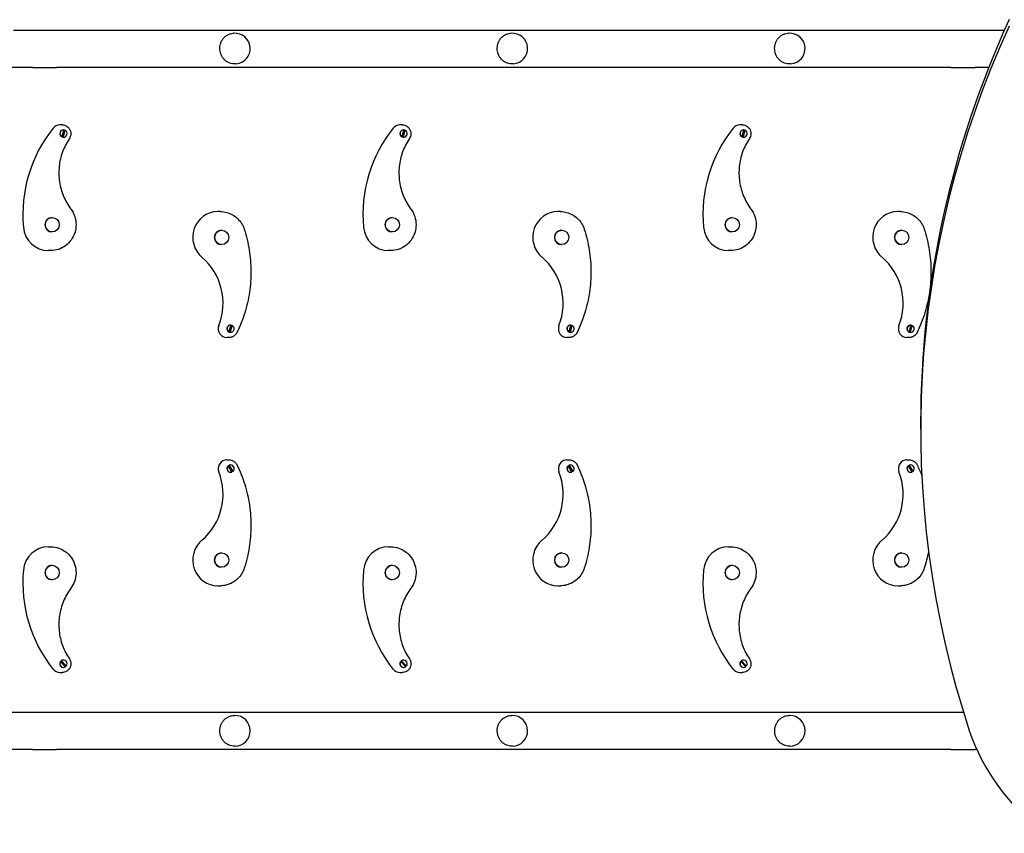
# Model space of a CAD drawing. Units: inches. Extents: x -14296 to -5545, y 27889 to 37410.
# Drawn here: x -9155 to -8029, y 30892 to 31823 of the extents above; entities that cross this region are included whole.
import ezdxf

# ---------------------------------------------------------------- set-up
doc = ezdxf.new("R2010")
doc.units = ezdxf.units.IN
doc.header["$MEASUREMENT"] = 0
doc.layers.add('001 MDP Equipment', color=5, linetype='Continuous')

# ---------------------------------------------------------------- blocks, each defined once
blk = doc.blocks.new('A$C028D6BF2')
at = {"layer": '001 MDP Equipment'}
for p, q in [((5155.4, 3118.3), (5133.7, 3118.3)), ((5182.9, 3118.3), (5155.4, 3118.3)), ((6206, 3118.3), (5182.9, 3118.3)), ((5385.5, 3115.2), (5385, 3115.1)), ((5702.8, 3115.2), (5702.3, 3115.1)), ((6020.2, 3115.2), (6019.6, 3115.1)), ((6233.4, 3118.3), (6206, 3118.3)), ((6266.7, 3118.3), (6233.4, 3118.3)), ((5155.4, 3075.9), (5095.2, 3075.9)), ((5155.4, 3075.9), (5182.9, 3075.9)), ((6206, 3075.9), (5182.9, 3075.9)), ((5388.2, 3080.3), (5387.6, 3080.2)), ((5705.5, 3080.3), (5704.9, 3080.2)), ((6022.8, 3080.3), (6022.2, 3080.2)), ((6206, 3075.9), (6233.4, 3075.9)), ((6249, 3075.9), (6233.4, 3075.9)), ((5189.3, 3010.4), (5186.5, 3010.4)), ((5578.3, 3010.4), (5575.5, 3010.4)), ((5967.2, 3010.4), (5964.4, 3010.4)), ((5189.2, 2996.5), (5189.3, 2996.5)), ((5189.3, 2996.5), (5191.2, 3004.6)), ((5190.3, 2996.2), (5190.4, 2996.4)), ((5190.5, 2996.2), (5190.3, 2996.2)), ((5190.4, 2996.9), (5192, 3003.6)), ((5192.3, 3004.3), (5190.5, 2996.2)), ((5190.8, 3004.6), (5190.7, 3004.6)), ((5190.8, 2996.2), (5190.7, 2996.2)), ((5192.2, 3004.3), (5192.3, 3004.3)), ((5578.2, 2996.5), (5578.3, 2996.5)), ((5578.3, 2996.5), (5580.2, 3004.6)), ((5579.3, 2996.9), (5580.9, 3003.6)), ((5579.3, 2996.2), (5579.3, 2996.4)), ((5579.4, 2996.2), (5579.3, 2996.2)), ((5581.3, 3004.3), (5579.4, 2996.2)), ((5579.8, 3004.6), (5579.7, 3004.6)), ((5579.8, 2996.2), (5579.7, 2996.2)), ((5581.2, 3004.3), (5581.3, 3004.3)), ((5967.1, 2996.5), (5967.2, 2996.5)), ((5967.2, 2996.5), (5969.1, 3004.6)), ((5968.2, 2996.2), (5968.3, 2996.4)), ((5968.4, 2996.2), (5968.2, 2996.2)), ((5968.3, 2996.9), (5969.9, 3003.6)), ((5970.2, 3004.3), (5968.4, 2996.2)), ((5968.7, 3004.6), (5968.6, 3004.6)), ((5968.7, 2996.2), (5968.6, 2996.2)), ((5970.1, 3004.3), (5970.2, 3004.3)), ((5370.2, 2911.2), (5367.4, 2911.2)), ((5759.1, 2911.2), (5756.3, 2911.2)), ((6148.1, 2911.2), (6145.2, 2911.2)), ((5177.9, 2904.3), (5177.7, 2904.3)), ((5566.9, 2904.3), (5566.7, 2904.3)), ((5955.8, 2904.3), (5955.6, 2904.3)), ((5177.9, 2887.8), (5177.7, 2887.8)), ((5371.7, 2890), (5371.6, 2890)), ((5566.9, 2887.8), (5566.7, 2887.8)), ((5760.7, 2890), (5760.5, 2890)), ((5955.8, 2887.8), (5955.6, 2887.8)), ((6149.6, 2890), (6149.5, 2890)), ((5371.7, 2873.5), (5371.6, 2873.5)), ((5760.7, 2873.5), (5760.5, 2873.5)), ((6149.6, 2873.5), (6149.5, 2873.5)), ((5176.3, 2866.6), (5173.5, 2866.6)), ((5565.3, 2866.6), (5562.5, 2866.6)), ((5954.2, 2866.6), (5951.4, 2866.6)), ((5380.2, 2773.2), (5380.4, 2773.2)), ((5380.4, 2773.2), (5382.2, 2781.3)), ((5381.4, 2773.6), (5383, 2780.3)), ((5381.5, 2772.9), (5381.4, 2772.9)), ((5383.4, 2781), (5381.5, 2772.9)), ((5381.9, 2781.3), (5381.8, 2781.3)), ((5381.9, 2772.9), (5381.8, 2772.9)), ((5383.2, 2780.8), (5383.3, 2781)), ((5383.3, 2781), (5383.4, 2781)), ((5769.2, 2773.2), (5769.3, 2773.2)), ((5769.3, 2773.2), (5771.2, 2781.3)), ((5770.4, 2772.9), (5770.3, 2772.9)), ((5772.3, 2781), (5770.4, 2772.9)), ((5770.4, 2773.6), (5771.9, 2780.3)), ((5770.8, 2781.3), (5770.7, 2781.3)), ((5770.8, 2772.9), (5770.7, 2772.9)), ((5772.2, 2781), (5772.3, 2781)), ((5772.2, 2780.8), (5772.2, 2781)), ((6158.1, 2773.2), (6158.3, 2773.2)), ((6158.3, 2773.2), (6160.1, 2781.3)), ((6159.3, 2773.6), (6160.9, 2780.3)), ((6159.4, 2772.9), (6159.3, 2772.9)), ((6161.3, 2781), (6159.4, 2772.9)), ((6159.8, 2781.3), (6159.6, 2781.3)), ((6159.8, 2772.9), (6159.6, 2772.9)), ((6161.1, 2780.8), (6161.2, 2781)), ((6161.2, 2781), (6161.3, 2781)), ((5380.4, 2767.1), (5377.5, 2767.1)), ((5769.3, 2767.1), (5766.5, 2767.1)), ((6158.2, 2767.1), (6155.4, 2767.1)), ((6171.2, 2669.8), (6171.2, 2662.3)), ((5377.5, 2627.1), (5380.4, 2627.1)), ((5766.5, 2627.1), (5769.3, 2627.1)), ((6155.4, 2627.1), (6158.2, 2627.1)), ((5379.3, 2620.4), (5379.2, 2620.4)), ((5383.5, 2613.3), (5379.3, 2620.4)), ((5380.2, 2621), (5380.3, 2621)), ((5380.3, 2621), (5384.5, 2613.9)), ((5383.9, 2614.5), (5380.4, 2620.4)), ((5381.9, 2621.3), (5381.8, 2621.3)), ((5381.9, 2612.9), (5381.8, 2612.9)), ((5384.3, 2613.9), (5384.2, 2614.1)), ((5384.5, 2613.9), (5384.3, 2613.9)), ((5768.2, 2620.4), (5768.1, 2620.4)), ((5772.4, 2613.3), (5768.2, 2620.4)), ((5769.1, 2621), (5769.2, 2621)), ((5769.2, 2621), (5773.4, 2613.9)), ((5772.8, 2614.5), (5769.3, 2620.4)), ((5770.8, 2621.3), (5770.7, 2621.3)), ((5770.8, 2612.9), (5770.7, 2612.9)), ((5773.3, 2613.9), (5773.2, 2614.1)), ((5773.4, 2613.9), (5773.3, 2613.9)), ((6157.2, 2620.4), (6157, 2620.4)), ((6161.4, 2613.3), (6157.2, 2620.4)), ((6158, 2621), (6158.2, 2621)), ((6158.2, 2621), (6162.4, 2613.9)), ((6161.8, 2614.5), (6158.3, 2620.4)), ((6159.8, 2621.3), (6159.6, 2621.3)), ((6159.8, 2612.9), (6159.6, 2612.9)), ((6162.2, 2613.9), (6162.1, 2614.1)), ((6162.4, 2613.9), (6162.2, 2613.9)), ((5173.5, 2527.6), (5176.3, 2527.6)), ((5562.5, 2527.6), (5565.3, 2527.6)), ((5951.4, 2527.6), (5954.2, 2527.6)), ((5371.7, 2520.8), (5371.6, 2520.8)), ((5760.7, 2520.8), (5760.5, 2520.8)), ((6149.6, 2520.8), (6149.5, 2520.8)), ((5177.9, 2506.5), (5177.7, 2506.5)), ((5371.7, 2504.2), (5371.6, 2504.2)), ((5566.9, 2506.5), (5566.7, 2506.5)), ((5760.7, 2504.2), (5760.5, 2504.2)), ((5955.8, 2506.5), (5955.6, 2506.5)), ((6149.6, 2504.2), (6149.5, 2504.2)), ((5177.9, 2489.9), (5177.7, 2489.9)), ((5566.9, 2489.9), (5566.7, 2489.9)), ((5955.8, 2489.9), (5955.6, 2489.9)), ((5367.4, 2483), (5370.2, 2483)), ((5756.3, 2483), (5759.1, 2483)), ((6145.2, 2483), (6148.1, 2483)), ((5187.6, 2396.4), (5187.5, 2396.4)), ((5193.2, 2390.5), (5187.6, 2396.4)), ((5188.3, 2397.3), (5188.4, 2397.3)), ((5188.5, 2397.1), (5188.3, 2397.3)), ((5188.4, 2397.3), (5194.1, 2391.3)), ((5193.4, 2391.8), (5188.7, 2396.8)), ((5190.8, 2398.1), (5190.7, 2398.1)), ((5190.8, 2389.7), (5190.7, 2389.7)), ((5194.1, 2391.3), (5194, 2391.3)), ((5576.5, 2396.4), (5576.4, 2396.4)), ((5582.2, 2390.5), (5576.5, 2396.4)), ((5577.3, 2397.3), (5577.4, 2397.3)), ((5577.4, 2397.1), (5577.3, 2397.3)), ((5577.4, 2397.3), (5583, 2391.3)), ((5582.3, 2391.8), (5577.6, 2396.8)), ((5579.8, 2398.1), (5579.7, 2398.1)), ((5579.8, 2389.7), (5579.7, 2389.7)), ((5583, 2391.3), (5582.9, 2391.3)), ((5965.5, 2396.4), (5965.4, 2396.4)), ((5971.1, 2390.5), (5965.5, 2396.4)), ((5966.2, 2397.3), (5966.3, 2397.3)), ((5966.3, 2397.1), (5966.2, 2397.3)), ((5966.3, 2397.3), (5972, 2391.3)), ((5971.3, 2391.8), (5966.6, 2396.8)), ((5968.7, 2398.1), (5968.6, 2398.1)), ((5968.7, 2389.7), (5968.6, 2389.7)), ((5972, 2391.3), (5971.9, 2391.3)), ((5186.5, 2383.9), (5189.3, 2383.9)), ((5575.5, 2383.9), (5578.3, 2383.9)), ((5964.4, 2383.9), (5967.2, 2383.9)), ((5155.4, 2338.3), (5089.2, 2338.3)), ((5182.9, 2338.3), (5155.4, 2338.3)), ((6206, 2338.3), (5182.9, 2338.3)), ((5386.7, 2334.7), (5386.2, 2334.7)), ((5704, 2334.7), (5703.5, 2334.7)), ((6021.3, 2334.7), (6020.8, 2334.7)), ((6220.2, 2338.3), (6206, 2338.3)), ((5387, 2299.7), (5386.5, 2299.7)), ((5704.3, 2299.7), (5703.8, 2299.7)), ((6021.6, 2299.7), (6021.1, 2299.7)), ((5155.4, 2295.9), (5130, 2295.9)), ((5155.4, 2295.9), (5182.9, 2295.9)), ((6206, 2295.9), (5182.9, 2295.9)), ((6206, 2295.9), (6233.4, 2295.9)), ((6235.2, 2295.9), (6233.4, 2295.9))]:
    blk.add_line(p, q, dxfattribs=at)
for centre, start, end in [((5386.9, 3097.7), 274.3372, 94.3372), ((5704.2, 3097.7), 274.3372, 94.3372), ((6021.5, 3097.7), 274.3372, 94.3372), ((5386.9, 2317.2), 270.4998, 90.4998), ((5704.2, 2317.2), 270.4998, 90.4998), ((6021.5, 2317.2), 270.4998, 90.4998)]:
    blk.add_arc(centre, 17.5, start, end, dxfattribs=at)
for centre, major_axis, ratio, start_param, end_param in [((7622.5, 2662.3), (-1451.3, 0), 0.866025, 5.907665, 6.560921), ((7622.5, 2669.8), (-1451.3, 0), 0.866025, 5.907665, 6.283185), ((5186.5, 3000.4), (0, 10), 0.97237, 0, 0.880198), ((5575.5, 3000.4), (0, 10), 0.97237, 0, 0.880198), ((5964.4, 3000.4), (0, 10), 0.97237, 0, 0.880198), ((5295.6, 2907.6), (0, 155.6), 0.97237, 0.880198, 1.662906), ((5190.7, 3000.4), (0, -4.2), 0.97237, 4.336005, 5.904293), ((5190.8, 3000.4), (0, -4.2), 0.97237, 3.049395, 5.904293), ((5190.7, 3000.4), (0, 4.2), 0.97237, 0, 1.194412), ((5190.7, 3000.4), (0, -4), 0.97237, 5.926526, 6.198209), ((5190.6, 3000.4), (0, -3.5), 0.97237, 5.942719, 6.21992), ((5190.7, 3000.4), (0, -4.2), 0.97237, 6.190988, 6.283185), ((5190.8, 3000.4), (0, 4.2), 0.97237, 3.049395, 5.904293), ((5190.6, 3000.4), (0, 3.5), 0.97237, 5.875361, 6.152561), ((5190.7, 3000.4), (0, 4), 0.97237, 5.897072, 6.168755), ((5684.6, 2907.6), (0, 155.6), 0.97237, 0.880198, 1.662906), ((5579.7, 3000.4), (0, -4.2), 0.97237, 4.336005, 5.904293), ((5579.8, 3000.4), (0, -4.2), 0.97237, 3.049395, 5.904293), ((5579.7, 3000.4), (0, 4.2), 0.97237, 0, 1.194412), ((5579.7, 3000.4), (0, -4), 0.97237, 5.926526, 6.198209), ((5579.6, 3000.4), (0, -3.5), 0.97237, 5.942719, 6.21992), ((5579.7, 3000.4), (0, -4.2), 0.97237, 6.190988, 6.283185), ((5579.8, 3000.4), (0, 4.2), 0.97237, 3.049395, 5.904293), ((5579.6, 3000.4), (0, 3.5), 0.97237, 5.875361, 6.152561), ((5579.7, 3000.4), (0, 4), 0.97237, 5.897072, 6.168755), ((6073.5, 2907.6), (0, 155.6), 0.97237, 0.880198, 1.662906), ((5968.6, 3000.4), (0, -4.2), 0.97237, 4.336005, 5.904293), ((5968.7, 3000.4), (0, -4.2), 0.97237, 3.049395, 5.904293), ((5968.6, 3000.4), (0, 4.2), 0.97237, 0, 1.194412), ((5968.6, 3000.4), (0, -4), 0.97237, 5.926526, 6.198209), ((5968.5, 3000.4), (0, -3.5), 0.97237, 5.942719, 6.21992), ((5968.6, 3000.4), (0, -4.2), 0.97237, 6.190988, 6.283185), ((5968.7, 3000.4), (0, 4.2), 0.97237, 3.049395, 5.904293), ((5968.5, 3000.4), (0, 3.5), 0.97237, 5.875361, 6.152561), ((5968.6, 3000.4), (0, 4), 0.97237, 5.897072, 6.168755), ((5367.4, 2881.7), (0, 29.5), 0.97237, 0, 2.452488), ((5756.3, 2881.7), (0, 29.5), 0.97237, 0, 2.452488), ((6145.2, 2881.7), (0, 29.5), 0.97237, 0, 2.452488), ((5177.7, 2896.1), (0, -8.28), 0.97237, 3.141593, 6.283185), ((5566.7, 2896.1), (0, -8.28), 0.97237, 3.141593, 6.283185), ((5955.6, 2896.1), (0, -8.28), 0.97237, 3.141593, 6.283185), ((5173.5, 2896.1), (0, -29.5), 0.97237, 4.804498, 6.283185), ((5371.6, 2881.7), (0, -8.27), 0.97237, 3.141593, 6.283185), ((5562.5, 2896.1), (0, -29.5), 0.97237, 4.804498, 6.283185), ((5760.5, 2881.7), (0, -8.28), 0.97237, 3.141593, 6.283185), ((5951.4, 2896.1), (0, -29.5), 0.97237, 4.804498, 6.283185), ((6149.5, 2881.7), (0, -8.28), 0.97237, 3.141593, 6.283185), ((5306.9, 2806.3), (0, 68.3), 0.97237, 4.330069, 5.594081), ((5695.9, 2806.3), (0, 68.3), 0.97237, 4.330069, 5.594081), ((6084.8, 2806.3), (0, 68.3), 0.97237, 4.330069, 5.594081), ((5377.5, 2777.1), (0, -10), 0.97237, 4.330069, 6.283185), ((5381.9, 2777.1), (0, -4.2), 0.97237, 3.049395, 5.904293), ((5381.8, 2777.1), (0, -4.2), 0.97237, 4.028511, 5.904293), ((5381.8, 2777.1), (0, 4.2), 0.97237, 0, 0.886918), ((5381.8, 2777.1), (0, -4), 0.97237, 5.926526, 6.198209), ((5381.6, 2777.1), (0, -3.5), 0.97237, 5.942719, 6.21992), ((5381.8, 2777.1), (0, -4.2), 0.97237, 6.190988, 6.283185), ((5381.9, 2777.1), (0, 4.2), 0.97237, 3.049395, 5.904293), ((5381.6, 2777.1), (0, 3.5), 0.97237, 5.875361, 6.152561), ((5381.8, 2777.1), (0, 4), 0.97237, 5.897072, 6.168755), ((5766.5, 2777.1), (0, -10), 0.97237, 4.330069, 6.283185), ((5770.8, 2777.1), (0, -4.2), 0.97237, 3.049395, 5.904293), ((5770.7, 2777.1), (0, -4.2), 0.97237, 4.028511, 5.904293), ((5770.7, 2777.1), (0, 4.2), 0.97237, 0, 0.886918), ((5770.7, 2777.1), (0, -4), 0.97237, 5.926526, 6.198209), ((5770.6, 2777.1), (0, -3.5), 0.97237, 5.942719, 6.21992), ((5770.7, 2777.1), (0, -4.2), 0.97237, 6.190988, 6.283185), ((5770.8, 2777.1), (0, 4.2), 0.97237, 3.049395, 5.904293), ((5770.6, 2777.1), (0, 3.5), 0.97237, 5.875361, 6.152561), ((5770.7, 2777.1), (0, 4), 0.97237, 5.897072, 6.168755), ((6155.4, 2777.1), (0, -10), 0.97237, 4.330069, 6.283185), ((6159.8, 2777.1), (0, -4.2), 0.97237, 3.049395, 5.904293), ((6159.6, 2777.1), (0, -4.2), 0.97237, 4.028511, 5.904293), ((6159.6, 2777.1), (0, 4.2), 0.97237, 0, 0.886918), ((6159.6, 2777.1), (0, -4), 0.97237, 5.926526, 6.198209), ((6159.5, 2777.1), (0, -3.5), 0.97237, 5.942719, 6.21992), ((6159.6, 2777.1), (0, -4.2), 0.97237, 6.190988, 6.283185), ((6159.8, 2777.1), (0, 4.2), 0.97237, 3.049395, 5.904293), ((6159.5, 2777.1), (0, 3.5), 0.97237, 5.875361, 6.152561), ((6159.6, 2777.1), (0, 4), 0.97237, 5.897072, 6.168755), ((5377.5, 2617.1), (0, 10), 0.97237, 0, 1.953116), ((5766.5, 2617.1), (0, 10), 0.97237, 0, 1.953116), ((6155.4, 2617.1), (0, 10), 0.97237, 0, 1.953116), ((5306.9, 2587.9), (0, 68.3), 0.97237, 3.830697, 5.094709), ((5381.8, 2617.1), (0, 4.2), 0.97237, 0.689473, 2.254675), ((5381.9, 2617.1), (0, -4.2), 0.97237, 3.831066, 6.685963), ((5381.8, 2617.1), (0, -4.2), 0.97237, 5.396267, 6.283185), ((5381.8, 2617.1), (0, 4), 0.97237, 0.395557, 0.670804), ((5381.6, 2617.1), (0, 3.5), 0.97237, 0.373846, 0.659178), ((5381.8, 2617.1), (0, 4.2), 0.97237, 0, 0.402778), ((5381.9, 2617.1), (0, 4.2), 0.97237, 3.831066, 6.685963), ((5381.6, 2617.1), (0, -3.5), 0.97237, 0.433073, 0.718405), ((5381.8, 2617.1), (0, 4), 0.97237, 3.56304, 3.838286), ((5695.9, 2587.9), (0, 68.3), 0.97237, 3.830697, 5.094709), ((5770.7, 2617.1), (0, 4.2), 0.97237, 0.689473, 2.254675), ((5770.8, 2617.1), (0, -4.2), 0.97237, 3.831066, 6.685963), ((5770.7, 2617.1), (0, -4.2), 0.97237, 5.396267, 6.283185), ((5770.7, 2617.1), (0, 4), 0.97237, 0.395557, 0.670804), ((5770.6, 2617.1), (0, 3.5), 0.97237, 0.373846, 0.659178), ((5770.7, 2617.1), (0, 4.2), 0.97237, 0, 0.402778), ((5770.8, 2617.1), (0, 4.2), 0.97237, 3.831066, 6.685963), ((5770.6, 2617.1), (0, -3.5), 0.97237, 0.433073, 0.718405), ((5770.7, 2617.1), (0, 4), 0.97237, 3.56304, 3.838286), ((6084.8, 2587.9), (0, 68.3), 0.97237, 3.830697, 5.094709), ((6159.6, 2617.1), (0, 4.2), 0.97237, 0.689473, 2.254675), ((6159.8, 2617.1), (0, -4.2), 0.97237, 3.831066, 6.685963), ((6159.6, 2617.1), (0, -4.2), 0.97237, 5.396267, 6.283185), ((6159.6, 2617.1), (0, 4), 0.97237, 0.395557, 0.670804), ((6159.5, 2617.1), (0, 3.5), 0.97237, 0.373846, 0.659178), ((6159.6, 2617.1), (0, 4.2), 0.97237, 0, 0.402778), ((6159.8, 2617.1), (0, 4.2), 0.97237, 3.831066, 6.685963), ((6159.5, 2617.1), (0, -3.5), 0.97237, 0.433073, 0.718405), ((6159.6, 2617.1), (0, 4), 0.97237, 3.56304, 3.838286), ((5367.4, 2512.5), (0, -29.5), 0.97237, 3.830697, 6.283185), ((5756.3, 2512.5), (0, -29.5), 0.97237, 3.830697, 6.283185), ((6145.2, 2512.5), (0, -29.5), 0.97237, 3.830697, 6.283185), ((5173.5, 2498.2), (0, 29.5), 0.97237, 0, 1.478687), ((5562.5, 2498.2), (0, 29.5), 0.97237, 0, 1.478687), ((5951.4, 2498.2), (0, 29.5), 0.97237, 0, 1.478687), ((5371.6, 2512.5), (0, -8.28), 0.97237, 3.141593, 6.283185), ((5760.5, 2512.5), (0, -8.28), 0.97237, 3.141593, 6.283185), ((6149.5, 2512.5), (0, -8.28), 0.97237, 3.141593, 6.283185), ((5295.6, 2486.6), (0, 155.6), 0.97237, 1.478687, 2.261395), ((5177.7, 2498.2), (0, -8.28), 0.97237, 3.141593, 6.283185), ((5684.6, 2486.6), (0, 155.6), 0.97237, 1.478687, 2.261395), ((5566.7, 2498.2), (0, -8.28), 0.97237, 3.141593, 6.283185), ((6073.5, 2486.6), (0, 155.6), 0.97237, 1.478687, 2.261395), ((5955.6, 2498.2), (0, -8.28), 0.97237, 3.141593, 6.283185), ((5190.8, 2393.9), (0, -4.2), 0.97237, 4.058332, 6.91323), ((5190.7, 2393.9), (0, 4.2), 0.97237, 0.91674, 1.947181), ((5190.7, 2393.9), (0, -4.2), 0.97237, 5.088773, 6.283185), ((5190.7, 2393.9), (0, -4), 0.97237, 3.764417, 4.043868), ((5190.6, 2393.9), (0, 3.5), 0.97237, 0.601113, 0.896046), ((5190.7, 2393.9), (0, 4.2), 0.97237, 0, 0.630045), ((5190.8, 2393.9), (0, 4.2), 0.97237, 4.058332, 6.91323), ((5190.6, 2393.9), (0, -3.5), 0.97237, 0.650738, 0.945672), ((5190.7, 2393.9), (0, -4), 0.97237, 0.644509, 0.92396), ((5579.8, 2393.9), (0, -4.2), 0.97237, 4.058332, 6.91323), ((5579.7, 2393.9), (0, 4.2), 0.97237, 0.91674, 1.947181), ((5579.7, 2393.9), (0, -4.2), 0.97237, 5.088773, 6.283185), ((5579.7, 2393.9), (0, -4), 0.97237, 3.764417, 4.043868), ((5579.6, 2393.9), (0, 3.5), 0.97237, 0.601113, 0.896046), ((5579.7, 2393.9), (0, 4.2), 0.97237, 0, 0.630045), ((5579.8, 2393.9), (0, 4.2), 0.97237, 4.058332, 6.91323), ((5579.6, 2393.9), (0, -3.5), 0.97237, 0.650738, 0.945672), ((5579.7, 2393.9), (0, -4), 0.97237, 0.644509, 0.92396), ((5968.7, 2393.9), (0, -4.2), 0.97237, 4.058332, 6.91323), ((5968.6, 2393.9), (0, 4.2), 0.97237, 0.91674, 1.947181), ((5968.6, 2393.9), (0, -4.2), 0.97237, 5.088773, 6.283185), ((5968.6, 2393.9), (0, -4), 0.97237, 3.764417, 4.043868), ((5968.5, 2393.9), (0, 3.5), 0.97237, 0.601113, 0.896046), ((5968.6, 2393.9), (0, 4.2), 0.97237, 0, 0.630045), ((5968.7, 2393.9), (0, 4.2), 0.97237, 4.058332, 6.91323), ((5968.5, 2393.9), (0, -3.5), 0.97237, 0.650738, 0.945672), ((5968.6, 2393.9), (0, -4), 0.97237, 0.644509, 0.92396), ((5186.5, 2393.9), (0, -10), 0.97237, 5.402987, 6.283185), ((5575.5, 2393.9), (0, -10), 0.97237, 5.402987, 6.283185), ((5964.4, 2393.9), (0, -10), 0.97237, 5.402987, 6.283185), ((6499, 2384.9), (-283, 0), 0.866025, 0.277736, 0.854834)]:
    blk.add_ellipse(centre, major_axis=major_axis, ratio=ratio, start_param=start_param, end_param=end_param, dxfattribs=at)
for centre in [(5177.9, 2896.1), (5566.9, 2896.1), (5955.8, 2896.1), (5371.7, 2881.7), (5760.7, 2881.7), (6149.6, 2881.7), (5371.7, 2512.5), (5760.7, 2512.5), (6149.6, 2512.5), (5177.9, 2498.2), (5566.9, 2498.2), (5955.8, 2498.2)]:
    blk.add_ellipse(centre, major_axis=(0, -8.28), ratio=0.97237, dxfattribs=at)
for points, knots in [([(5369.7, 3096.4), (5369.6, 3097.5), (5369.6, 3098.7), (5369.9, 3101), (5370.1, 3102.1), (5370.7, 3104.3), (5371.2, 3105.4), (5372.2, 3107.4), (5372.8, 3108.3), (5374.2, 3110), (5374.9, 3110.7), (5376.6, 3112.2), (5377.6, 3112.8), (5379.6, 3113.8), (5380.6, 3114.3), (5382.8, 3114.9), (5383.9, 3115.1), (5385, 3115.1)], [2.661369, 2.661369, 2.661369, 2.661369, 2.993945, 2.993945, 3.326522, 3.326522, 3.659098, 3.659098, 3.991674, 3.991674, 4.32444, 4.32444, 4.657206, 4.657206, 4.989972, 4.989972, 5.322738, 5.322738, 5.322738, 5.322738]), ([(5687, 3096.4), (5686.9, 3097.5), (5686.9, 3098.7), (5687.2, 3101), (5687.4, 3102.1), (5688.1, 3104.3), (5688.5, 3105.4), (5689.5, 3107.4), (5690.1, 3108.3), (5691.5, 3110), (5692.2, 3110.7), (5693.9, 3112.2), (5694.9, 3112.8), (5696.9, 3113.8), (5697.9, 3114.3), (5700.1, 3114.9), (5701.2, 3115.1), (5702.3, 3115.1)], [2.661369, 2.661369, 2.661369, 2.661369, 2.993945, 2.993945, 3.326522, 3.326522, 3.659098, 3.659098, 3.991674, 3.991674, 4.32444, 4.32444, 4.657206, 4.657206, 4.989972, 4.989972, 5.322738, 5.322738, 5.322738, 5.322738]), ([(6004.3, 3096.4), (6004.2, 3097.5), (6004.2, 3098.7), (6004.5, 3101), (6004.7, 3102.1), (6005.4, 3104.3), (6005.8, 3105.4), (6006.8, 3107.4), (6007.5, 3108.3), (6008.8, 3110), (6009.5, 3110.7), (6011.3, 3112.2), (6012.2, 3112.8), (6014.2, 3113.8), (6015.2, 3114.3), (6017.4, 3114.9), (6018.5, 3115.1), (6019.6, 3115.1)], [2.661369, 2.661369, 2.661369, 2.661369, 2.993945, 2.993945, 3.326522, 3.326522, 3.659098, 3.659098, 3.991674, 3.991674, 4.32444, 4.32444, 4.657206, 4.657206, 4.989972, 4.989972, 5.322738, 5.322738, 5.322738, 5.322738]), ([(5387.6, 3080.2), (5386.6, 3080.2), (5385.4, 3080.2), (5383.2, 3080.5), (5382.1, 3080.7), (5380, 3081.5), (5378.9, 3081.9), (5377, 3083.1), (5376.2, 3083.7), (5374.6, 3085.2), (5373.9, 3086), (5372.5, 3087.8), (5371.9, 3088.8), (5370.9, 3090.9), (5370.5, 3092), (5370, 3094.2), (5369.8, 3095.3), (5369.7, 3096.4)], [0, 0, 0, 0, 0.332766, 0.332766, 0.665532, 0.665532, 0.998298, 0.998298, 1.331064, 1.331064, 1.66364, 1.66364, 1.996217, 1.996217, 2.328793, 2.328793, 2.661369, 2.661369, 2.661369, 2.661369]), ([(5704.9, 3080.2), (5703.9, 3080.2), (5702.7, 3080.2), (5700.5, 3080.5), (5699.4, 3080.7), (5697.3, 3081.5), (5696.2, 3081.9), (5694.3, 3083.1), (5693.5, 3083.7), (5691.9, 3085.2), (5691.2, 3086), (5689.8, 3087.8), (5689.2, 3088.8), (5688.2, 3090.9), (5687.8, 3092), (5687.3, 3094.2), (5687.1, 3095.3), (5687, 3096.4)], [0, 0, 0, 0, 0.332766, 0.332766, 0.665532, 0.665532, 0.998298, 0.998298, 1.331064, 1.331064, 1.66364, 1.66364, 1.996217, 1.996217, 2.328793, 2.328793, 2.661369, 2.661369, 2.661369, 2.661369]), ([(6022.2, 3080.2), (6021.2, 3080.2), (6020, 3080.2), (6017.8, 3080.5), (6016.7, 3080.7), (6014.6, 3081.5), (6013.5, 3081.9), (6011.6, 3083.1), (6010.8, 3083.7), (6009.2, 3085.2), (6008.5, 3086), (6007.1, 3087.8), (6006.5, 3088.8), (6005.5, 3090.9), (6005.1, 3092), (6004.6, 3094.2), (6004.4, 3095.3), (6004.3, 3096.4)], [0, 0, 0, 0, 0.332766, 0.332766, 0.665532, 0.665532, 0.998298, 0.998298, 1.331064, 1.331064, 1.66364, 1.66364, 1.996217, 1.996217, 2.328793, 2.328793, 2.661369, 2.661369, 2.661369, 2.661369]), ([(5189.3, 3010.4), (5190.4, 3010.4), (5191.4, 3010.2), (5193.4, 3009.5), (5194.3, 3009), (5196, 3007.8), (5196.8, 3007), (5198, 3005.3), (5198.5, 3004.3), (5199.1, 3002.3), (5199.2, 3001.2), (5199.2, 2999.1), (5199, 2998), (5198.3, 2996.2), (5198, 2995.4), (5197.5, 2994.7)], [3.141593, 3.141593, 3.141593, 3.141593, 3.454089, 3.454089, 3.768054, 3.768054, 4.085848, 4.085848, 4.408344, 4.408344, 4.734579, 4.734579, 5.062107, 5.062107, 5.321976, 5.321976, 5.321976, 5.321976]), ([(5578.3, 3010.4), (5579.3, 3010.4), (5580.4, 3010.2), (5582.4, 3009.5), (5583.3, 3009), (5585, 3007.8), (5585.7, 3007), (5586.9, 3005.3), (5587.4, 3004.3), (5588, 3002.3), (5588.2, 3001.2), (5588.1, 2999.1), (5587.9, 2998), (5587.3, 2996.2), (5586.9, 2995.4), (5586.4, 2994.7)], [3.141593, 3.141593, 3.141593, 3.141593, 3.454089, 3.454089, 3.768054, 3.768054, 4.085848, 4.085848, 4.408344, 4.408344, 4.734579, 4.734579, 5.062107, 5.062107, 5.321976, 5.321976, 5.321976, 5.321976]), ([(5967.2, 3010.4), (5968.3, 3010.4), (5969.3, 3010.2), (5971.3, 3009.5), (5972.2, 3009), (5973.9, 3007.8), (5974.7, 3007), (5975.9, 3005.3), (5976.4, 3004.3), (5977, 3002.3), (5977.1, 3001.2), (5977.1, 2999.1), (5976.9, 2998), (5976.2, 2996.2), (5975.9, 2995.4), (5975.4, 2994.7)], [3.141593, 3.141593, 3.141593, 3.141593, 3.454089, 3.454089, 3.768054, 3.768054, 4.085848, 4.085848, 4.408344, 4.408344, 4.734579, 4.734579, 5.062107, 5.062107, 5.321976, 5.321976, 5.321976, 5.321976]), ([(5197.5, 2994.7), (5194.3, 2990), (5191.6, 2984.8), (5187.7, 2974), (5186.4, 2968.4), (5185.3, 2956.9), (5185.4, 2951.1), (5187.1, 2939.7), (5188.6, 2934.1), (5193, 2923.5), (5195.8, 2918.5), (5199.2, 2913.9)], [4.102802, 4.102802, 4.102802, 4.102802, 4.355605, 4.355605, 4.608407, 4.608407, 4.861209, 4.861209, 5.114012, 5.114012, 5.366814, 5.366814, 5.366814, 5.366814]), ([(5586.4, 2994.7), (5583.2, 2990), (5580.6, 2984.8), (5576.7, 2974), (5575.4, 2968.4), (5574.2, 2956.9), (5574.4, 2951.1), (5576, 2939.7), (5577.6, 2934.1), (5581.9, 2923.5), (5584.8, 2918.5), (5588.2, 2913.9)], [4.102802, 4.102802, 4.102802, 4.102802, 4.355605, 4.355605, 4.608407, 4.608407, 4.861209, 4.861209, 5.114012, 5.114012, 5.366814, 5.366814, 5.366814, 5.366814]), ([(5975.4, 2994.7), (5972.2, 2990), (5969.5, 2984.8), (5965.6, 2974), (5964.3, 2968.4), (5963.2, 2956.9), (5963.3, 2951.1), (5965, 2939.7), (5966.5, 2934.1), (5970.9, 2923.5), (5973.7, 2918.5), (5977.1, 2913.9)], [4.102802, 4.102802, 4.102802, 4.102802, 4.355605, 4.355605, 4.608407, 4.608407, 4.861209, 4.861209, 5.114012, 5.114012, 5.366814, 5.366814, 5.366814, 5.366814]), ([(5199.2, 2913.9), (5201.1, 2911.4), (5202.6, 2908.6), (5204.6, 2902.7), (5205.1, 2899.5), (5205.2, 2893.2), (5204.7, 2890.1), (5202.8, 2884), (5201.4, 2881.2), (5197.8, 2876.1), (5195.5, 2873.9), (5190.5, 2870.2), (5187.7, 2868.8), (5182, 2867), (5179.2, 2866.6), (5176.3, 2866.6)], [4.057964, 4.057964, 4.057964, 4.057964, 4.378906, 4.378906, 4.701455, 4.701455, 5.024629, 5.024629, 5.347254, 5.347254, 5.668313, 5.668313, 5.987317, 5.987317, 6.283185, 6.283185, 6.283185, 6.283185]), ([(5370.2, 2911.2), (5372.6, 2911.2), (5375, 2910.9), (5379.7, 2909.6), (5381.9, 2908.7), (5386.2, 2906.4), (5388.1, 2904.9), (5391.6, 2901.5), (5393.2, 2899.6), (5395.7, 2895.5), (5396.8, 2893.3), (5397.5, 2890.9)], [3.141593, 3.141593, 3.141593, 3.141593, 3.391877, 3.391877, 3.642161, 3.642161, 3.892445, 3.892445, 4.142729, 4.142729, 4.393013, 4.393013, 4.393013, 4.393013]), ([(5588.2, 2913.9), (5590, 2911.4), (5591.5, 2908.6), (5593.5, 2902.7), (5594, 2899.5), (5594.1, 2893.2), (5593.6, 2890.1), (5591.8, 2884), (5590.3, 2881.2), (5586.7, 2876.1), (5584.5, 2873.9), (5579.5, 2870.2), (5576.7, 2868.8), (5571, 2867), (5568.1, 2866.6), (5565.3, 2866.6)], [4.057964, 4.057964, 4.057964, 4.057964, 4.378906, 4.378906, 4.701455, 4.701455, 5.024629, 5.024629, 5.347254, 5.347254, 5.668313, 5.668313, 5.987317, 5.987317, 6.283185, 6.283185, 6.283185, 6.283185]), ([(5759.1, 2911.2), (5761.5, 2911.2), (5763.9, 2910.9), (5768.6, 2909.6), (5770.9, 2908.7), (5775.1, 2906.4), (5777.1, 2904.9), (5780.6, 2901.5), (5782.1, 2899.6), (5784.7, 2895.5), (5785.7, 2893.3), (5786.5, 2890.9)], [3.141593, 3.141593, 3.141593, 3.141593, 3.391877, 3.391877, 3.642161, 3.642161, 3.892445, 3.892445, 4.142729, 4.142729, 4.393013, 4.393013, 4.393013, 4.393013]), ([(5977.1, 2913.9), (5979, 2911.4), (5980.5, 2908.6), (5982.5, 2902.7), (5983, 2899.5), (5983.1, 2893.2), (5982.6, 2890.1), (5980.7, 2884), (5979.3, 2881.2), (5975.6, 2876.1), (5973.4, 2873.9), (5968.4, 2870.2), (5965.6, 2868.8), (5959.9, 2867), (5957.1, 2866.6), (5954.2, 2866.6)], [4.057964, 4.057964, 4.057964, 4.057964, 4.378906, 4.378906, 4.701455, 4.701455, 5.024629, 5.024629, 5.347254, 5.347254, 5.668313, 5.668313, 5.987317, 5.987317, 6.283185, 6.283185, 6.283185, 6.283185]), ([(6148.1, 2911.2), (6150.5, 2911.2), (6152.9, 2910.9), (6157.6, 2909.6), (6159.8, 2908.7), (6164.1, 2906.4), (6166, 2904.9), (6169.5, 2901.5), (6171.1, 2899.6), (6173.6, 2895.5), (6174.7, 2893.3), (6175.4, 2890.9)], [3.141593, 3.141593, 3.141593, 3.141593, 3.391877, 3.391877, 3.642161, 3.642161, 3.892445, 3.892445, 4.142729, 4.142729, 4.393013, 4.393013, 4.393013, 4.393013]), ([(5397.5, 2890.9), (5400, 2883.2), (5401.9, 2875.3), (5404.4, 2859.3), (5405.1, 2851.2), (5405.2, 2835), (5404.6, 2826.9), (5402.3, 2810.9), (5400.5, 2802.9), (5395.7, 2787.5), (5392.8, 2779.9), (5389.2, 2772.7)], [4.3930128, 4.3930128, 4.3930128, 4.3930128, 4.5495543, 4.5495543, 4.7060958, 4.7060958, 4.8626374, 4.8626374, 5.0191789, 5.0191789, 5.1757204, 5.1757204, 5.1757204, 5.1757204]), ([(5786.5, 2890.9), (5788.9, 2883.2), (5790.8, 2875.3), (5793.4, 2859.3), (5794.1, 2851.2), (5794.2, 2835), (5793.6, 2826.9), (5791.2, 2810.9), (5789.4, 2802.9), (5784.7, 2787.5), (5781.7, 2779.9), (5778.2, 2772.7)], [4.3930128, 4.3930128, 4.3930128, 4.3930128, 4.5495543, 4.5495543, 4.7060958, 4.7060958, 4.8626374, 4.8626374, 5.0191789, 5.0191789, 5.1757204, 5.1757204, 5.1757204, 5.1757204]), ([(6175.4, 2890.9), (6177.9, 2883.2), (6179.8, 2875.3), (6182.3, 2859.3), (6183, 2851.2), (6183.1, 2835), (6182.5, 2826.9), (6180.2, 2810.9), (6178.4, 2802.9), (6173.6, 2787.5), (6170.6, 2779.9), (6167.1, 2772.7)], [4.3930128, 4.3930128, 4.3930128, 4.3930128, 4.5495543, 4.5495543, 4.7060958, 4.7060958, 4.8626374, 4.8626374, 5.0191789, 5.0191789, 5.1757204, 5.1757204, 5.1757204, 5.1757204]), ([(5389.2, 2772.7), (5388.9, 2772), (5388.5, 2771.4), (5387.6, 2770.3), (5387.1, 2769.7), (5385.9, 2768.8), (5385.3, 2768.4), (5384, 2767.8), (5383.3, 2767.5), (5381.8, 2767.2), (5381.1, 2767.1), (5380.4, 2767.1)], [5.17572, 5.17572, 5.17572, 5.17572, 5.397213, 5.397213, 5.618706, 5.618706, 5.840199, 5.840199, 6.061692, 6.061692, 6.283185, 6.283185, 6.283185, 6.283185]), ([(5778.2, 2772.7), (5777.9, 2772), (5777.5, 2771.4), (5776.6, 2770.3), (5776, 2769.7), (5774.9, 2768.8), (5774.3, 2768.4), (5772.9, 2767.8), (5772.2, 2767.5), (5770.8, 2767.2), (5770, 2767.1), (5769.3, 2767.1)], [5.17572, 5.17572, 5.17572, 5.17572, 5.397213, 5.397213, 5.618706, 5.618706, 5.840199, 5.840199, 6.061692, 6.061692, 6.283185, 6.283185, 6.283185, 6.283185]), ([(6167.1, 2772.7), (6166.8, 2772), (6166.4, 2771.4), (6165.5, 2770.3), (6165, 2769.7), (6163.8, 2768.8), (6163.2, 2768.4), (6161.9, 2767.8), (6161.2, 2767.5), (6159.7, 2767.2), (6159, 2767.1), (6158.2, 2767.1)], [5.17572, 5.17572, 5.17572, 5.17572, 5.397213, 5.397213, 5.618706, 5.618706, 5.840199, 5.840199, 6.061692, 6.061692, 6.283185, 6.283185, 6.283185, 6.283185]), ([(5380.4, 2627.1), (5381.1, 2627.1), (5381.8, 2627.1), (5383.3, 2626.7), (5384, 2626.5), (5385.3, 2625.8), (5385.9, 2625.4), (5387.1, 2624.5), (5387.6, 2624), (5388.5, 2622.8), (5388.9, 2622.2), (5389.2, 2621.6)], [3.141593, 3.141593, 3.141593, 3.141593, 3.363086, 3.363086, 3.584579, 3.584579, 3.806072, 3.806072, 4.027565, 4.027565, 4.249058, 4.249058, 4.249058, 4.249058]), ([(5769.3, 2627.1), (5770, 2627.1), (5770.8, 2627.1), (5772.2, 2626.7), (5772.9, 2626.5), (5774.3, 2625.8), (5774.9, 2625.4), (5776, 2624.5), (5776.6, 2624), (5777.5, 2622.8), (5777.9, 2622.2), (5778.2, 2621.6)], [3.141593, 3.141593, 3.141593, 3.141593, 3.363086, 3.363086, 3.584579, 3.584579, 3.806072, 3.806072, 4.027565, 4.027565, 4.249058, 4.249058, 4.249058, 4.249058]), ([(6158.2, 2627.1), (6159, 2627.1), (6159.7, 2627.1), (6161.2, 2626.7), (6161.9, 2626.5), (6163.2, 2625.8), (6163.8, 2625.4), (6165, 2624.5), (6165.5, 2624), (6166.4, 2622.8), (6166.8, 2622.2), (6167.1, 2621.6)], [3.141593, 3.141593, 3.141593, 3.141593, 3.363086, 3.363086, 3.584579, 3.584579, 3.806072, 3.806072, 4.027565, 4.027565, 4.249058, 4.249058, 4.249058, 4.249058]), ([(5389.2, 2621.6), (5392.8, 2614.3), (5395.7, 2606.8), (5400.5, 2591.3), (5402.3, 2583.4), (5404.6, 2567.3), (5405.2, 2559.2), (5405.1, 2543), (5404.4, 2534.9), (5401.9, 2518.9), (5400, 2511), (5397.5, 2503.3)], [4.2490575, 4.2490575, 4.2490575, 4.2490575, 4.4055991, 4.4055991, 4.5621406, 4.5621406, 4.7186821, 4.7186821, 4.8752236, 4.8752236, 5.0317652, 5.0317652, 5.0317652, 5.0317652]), ([(5778.2, 2621.6), (5781.7, 2614.3), (5784.7, 2606.8), (5789.4, 2591.3), (5791.2, 2583.4), (5793.6, 2567.3), (5794.2, 2559.2), (5794.1, 2543), (5793.4, 2534.9), (5790.8, 2518.9), (5788.9, 2511), (5786.5, 2503.3)], [4.2490575, 4.2490575, 4.2490575, 4.2490575, 4.4055991, 4.4055991, 4.5621406, 4.5621406, 4.7186821, 4.7186821, 4.8752236, 4.8752236, 5.0317652, 5.0317652, 5.0317652, 5.0317652]), ([(5176.3, 2527.6), (5179.4, 2527.6), (5182.4, 2527.1), (5188.3, 2525.2), (5191, 2523.7), (5195.9, 2520), (5198.1, 2517.7), (5201.6, 2512.6), (5203, 2509.8), (5204.8, 2503.7), (5205.2, 2500.6), (5205, 2494.3), (5204.5, 2491.1), (5202.4, 2485.4), (5201, 2482.7), (5199.2, 2480.3)], [3.141593, 3.141593, 3.141593, 3.141593, 3.458257, 3.458257, 3.775622, 3.775622, 4.094749, 4.094749, 4.415911, 4.415911, 4.738589, 4.738589, 5.061759, 5.061759, 5.366814, 5.366814, 5.366814, 5.366814]), ([(5565.3, 2527.6), (5568.3, 2527.6), (5571.4, 2527.1), (5577.2, 2525.2), (5580, 2523.7), (5584.9, 2520), (5587, 2517.7), (5590.6, 2512.6), (5591.9, 2509.8), (5593.7, 2503.7), (5594.2, 2500.6), (5594, 2494.3), (5593.4, 2491.1), (5591.4, 2485.4), (5590, 2482.7), (5588.2, 2480.3)], [3.141593, 3.141593, 3.141593, 3.141593, 3.458257, 3.458257, 3.775622, 3.775622, 4.094749, 4.094749, 4.415911, 4.415911, 4.738589, 4.738589, 5.061759, 5.061759, 5.366814, 5.366814, 5.366814, 5.366814]), ([(5954.2, 2527.6), (5957.3, 2527.6), (5960.3, 2527.1), (5966.2, 2525.2), (5968.9, 2523.7), (5973.8, 2520), (5976, 2517.7), (5979.5, 2512.6), (5980.9, 2509.8), (5982.7, 2503.7), (5983.1, 2500.6), (5982.9, 2494.3), (5982.4, 2491.1), (5980.3, 2485.4), (5978.9, 2482.7), (5977.1, 2480.3)], [3.141593, 3.141593, 3.141593, 3.141593, 3.458257, 3.458257, 3.775622, 3.775622, 4.094749, 4.094749, 4.415911, 4.415911, 4.738589, 4.738589, 5.061759, 5.061759, 5.366814, 5.366814, 5.366814, 5.366814]), ([(5397.5, 2503.3), (5396.8, 2501), (5395.7, 2498.7), (5393.2, 2494.6), (5391.6, 2492.7), (5388.1, 2489.3), (5386.2, 2487.9), (5381.9, 2485.5), (5379.7, 2484.6), (5375, 2483.4), (5372.6, 2483), (5370.2, 2483)], [5.031765, 5.031765, 5.031765, 5.031765, 5.282049, 5.282049, 5.532333, 5.532333, 5.782617, 5.782617, 6.032901, 6.032901, 6.283185, 6.283185, 6.283185, 6.283185]), ([(5786.5, 2503.3), (5785.7, 2501), (5784.7, 2498.7), (5782.1, 2494.6), (5780.6, 2492.7), (5777.1, 2489.3), (5775.1, 2487.9), (5770.9, 2485.5), (5768.6, 2484.6), (5763.9, 2483.4), (5761.5, 2483), (5759.1, 2483)], [5.031765, 5.031765, 5.031765, 5.031765, 5.282049, 5.282049, 5.532333, 5.532333, 5.782617, 5.782617, 6.032901, 6.032901, 6.283185, 6.283185, 6.283185, 6.283185]), ([(6175.4, 2503.3), (6174.7, 2501), (6173.6, 2498.7), (6171.1, 2494.6), (6169.5, 2492.7), (6166, 2489.3), (6164.1, 2487.9), (6159.8, 2485.5), (6157.6, 2484.6), (6152.9, 2483.4), (6150.5, 2483), (6148.1, 2483)], [5.031765, 5.031765, 5.031765, 5.031765, 5.282049, 5.282049, 5.532333, 5.532333, 5.782617, 5.782617, 6.032901, 6.032901, 6.283185, 6.283185, 6.283185, 6.283185]), ([(5199.2, 2480.3), (5195.8, 2475.8), (5193, 2470.7), (5188.6, 2460.1), (5187.1, 2454.5), (5185.4, 2443.1), (5185.3, 2437.3), (5186.4, 2425.8), (5187.7, 2420.2), (5191.6, 2409.4), (5194.3, 2404.2), (5197.5, 2399.5)], [4.057964, 4.057964, 4.057964, 4.057964, 4.310766, 4.310766, 4.563569, 4.563569, 4.816371, 4.816371, 5.069173, 5.069173, 5.321976, 5.321976, 5.321976, 5.321976]), ([(5588.2, 2480.3), (5584.8, 2475.8), (5581.9, 2470.7), (5577.6, 2460.1), (5576, 2454.5), (5574.4, 2443.1), (5574.2, 2437.3), (5575.4, 2425.8), (5576.7, 2420.2), (5580.6, 2409.4), (5583.2, 2404.2), (5586.4, 2399.5)], [4.057964, 4.057964, 4.057964, 4.057964, 4.310766, 4.310766, 4.563569, 4.563569, 4.816371, 4.816371, 5.069173, 5.069173, 5.321976, 5.321976, 5.321976, 5.321976]), ([(5977.1, 2480.3), (5973.7, 2475.8), (5970.9, 2470.7), (5966.5, 2460.1), (5965, 2454.5), (5963.3, 2443.1), (5963.2, 2437.3), (5964.3, 2425.8), (5965.6, 2420.2), (5969.5, 2409.4), (5972.2, 2404.2), (5975.4, 2399.5)], [4.057964, 4.057964, 4.057964, 4.057964, 4.310766, 4.310766, 4.563569, 4.563569, 4.816371, 4.816371, 5.069173, 5.069173, 5.321976, 5.321976, 5.321976, 5.321976]), ([(5197.5, 2399.5), (5198.1, 2398.6), (5198.5, 2397.7), (5199.1, 2395.6), (5199.2, 2394.5), (5199.2, 2392.4), (5198.9, 2391.3), (5198.2, 2389.3), (5197.7, 2388.4), (5196.3, 2386.7), (5195.5, 2386), (5193.7, 2384.8), (5192.7, 2384.4), (5190.9, 2384), (5190.1, 2383.9), (5189.3, 2383.9)], [4.102802, 4.102802, 4.102802, 4.102802, 4.425536, 4.425536, 4.75191, 4.75191, 5.079423, 5.079423, 5.405087, 5.405087, 5.726629, 5.726629, 6.043436, 6.043436, 6.283185, 6.283185, 6.283185, 6.283185]), ([(5586.4, 2399.5), (5587, 2398.6), (5587.5, 2397.7), (5588.1, 2395.6), (5588.2, 2394.5), (5588.1, 2392.4), (5587.9, 2391.3), (5587.1, 2389.3), (5586.6, 2388.4), (5585.3, 2386.7), (5584.5, 2386), (5582.7, 2384.8), (5581.7, 2384.4), (5579.9, 2384), (5579.1, 2383.9), (5578.3, 2383.9)], [4.102802, 4.102802, 4.102802, 4.102802, 4.425536, 4.425536, 4.75191, 4.75191, 5.079423, 5.079423, 5.405087, 5.405087, 5.726629, 5.726629, 6.043436, 6.043436, 6.283185, 6.283185, 6.283185, 6.283185]), ([(5975.4, 2399.5), (5976, 2398.6), (5976.4, 2397.7), (5977, 2395.6), (5977.1, 2394.5), (5977.1, 2392.4), (5976.8, 2391.3), (5976.1, 2389.3), (5975.6, 2388.4), (5974.2, 2386.7), (5973.4, 2386), (5971.6, 2384.8), (5970.6, 2384.4), (5968.8, 2384), (5968, 2383.9), (5967.2, 2383.9)], [4.102802, 4.102802, 4.102802, 4.102802, 4.425536, 4.425536, 4.75191, 4.75191, 5.079423, 5.079423, 5.405087, 5.405087, 5.726629, 5.726629, 6.043436, 6.043436, 6.283185, 6.283185, 6.283185, 6.283185]), ([(5369.7, 2317), (5369.6, 2318.1), (5369.7, 2319.3), (5370.1, 2321.6), (5370.4, 2322.7), (5371.2, 2324.9), (5371.8, 2325.9), (5372.9, 2327.8), (5373.6, 2328.7), (5375, 2330.2), (5375.9, 2331), (5377.7, 2332.3), (5378.6, 2332.8), (5380.7, 2333.7), (5381.8, 2334.1), (5384, 2334.6), (5385.1, 2334.7), (5386.2, 2334.7)], [2.661369, 2.661369, 2.661369, 2.661369, 2.993945, 2.993945, 3.326522, 3.326522, 3.659098, 3.659098, 3.991674, 3.991674, 4.32444, 4.32444, 4.657206, 4.657206, 4.989972, 4.989972, 5.322738, 5.322738, 5.322738, 5.322738]), ([(5687, 2317), (5687, 2318.1), (5687, 2319.3), (5687.4, 2321.6), (5687.7, 2322.7), (5688.6, 2324.9), (5689.1, 2325.9), (5690.2, 2327.8), (5690.9, 2328.7), (5692.3, 2330.2), (5693.2, 2331), (5695, 2332.3), (5695.9, 2332.8), (5698, 2333.7), (5699.1, 2334.1), (5701.3, 2334.6), (5702.4, 2334.7), (5703.5, 2334.7)], [2.661369, 2.661369, 2.661369, 2.661369, 2.993945, 2.993945, 3.326522, 3.326522, 3.659098, 3.659098, 3.991674, 3.991674, 4.32444, 4.32444, 4.657206, 4.657206, 4.989972, 4.989972, 5.322738, 5.322738, 5.322738, 5.322738]), ([(6004.3, 2317), (6004.3, 2318.1), (6004.3, 2319.3), (6004.7, 2321.6), (6005, 2322.7), (6005.9, 2324.9), (6006.4, 2325.9), (6007.5, 2327.8), (6008.2, 2328.7), (6009.7, 2330.2), (6010.5, 2331), (6012.3, 2332.3), (6013.2, 2332.8), (6015.3, 2333.7), (6016.4, 2334.1), (6018.6, 2334.6), (6019.7, 2334.7), (6020.8, 2334.7)], [2.661369, 2.661369, 2.661369, 2.661369, 2.993945, 2.993945, 3.326522, 3.326522, 3.659098, 3.659098, 3.991674, 3.991674, 4.32444, 4.32444, 4.657206, 4.657206, 4.989972, 4.989972, 5.322738, 5.322738, 5.322738, 5.322738]), ([(5386.5, 2299.7), (5385.4, 2299.7), (5384.3, 2299.8), (5382.1, 2300.2), (5381, 2300.5), (5378.9, 2301.4), (5377.9, 2302), (5376.1, 2303.2), (5375.3, 2303.9), (5373.8, 2305.5), (5373.1, 2306.3), (5371.9, 2308.2), (5371.4, 2309.3), (5370.5, 2311.4), (5370.2, 2312.5), (5369.8, 2314.8), (5369.7, 2315.9), (5369.7, 2317)], [0, 0, 0, 0, 0.332766, 0.332766, 0.665532, 0.665532, 0.998298, 0.998298, 1.331064, 1.331064, 1.66364, 1.66364, 1.996217, 1.996217, 2.328793, 2.328793, 2.661369, 2.661369, 2.661369, 2.661369]), ([(5703.8, 2299.7), (5702.7, 2299.7), (5701.6, 2299.8), (5699.4, 2300.2), (5698.3, 2300.5), (5696.2, 2301.4), (5695.2, 2302), (5693.4, 2303.2), (5692.6, 2303.9), (5691.1, 2305.5), (5690.4, 2306.3), (5689.2, 2308.2), (5688.7, 2309.3), (5687.8, 2311.4), (5687.5, 2312.5), (5687.1, 2314.8), (5687, 2315.9), (5687, 2317)], [0, 0, 0, 0, 0.332766, 0.332766, 0.665532, 0.665532, 0.998298, 0.998298, 1.331064, 1.331064, 1.66364, 1.66364, 1.996217, 1.996217, 2.328793, 2.328793, 2.661369, 2.661369, 2.661369, 2.661369]), ([(6021.1, 2299.7), (6020, 2299.7), (6018.9, 2299.8), (6016.7, 2300.2), (6015.6, 2300.5), (6013.5, 2301.4), (6012.5, 2302), (6010.7, 2303.2), (6009.9, 2303.9), (6008.4, 2305.5), (6007.7, 2306.3), (6006.5, 2308.2), (6006, 2309.3), (6005.1, 2311.4), (6004.8, 2312.5), (6004.4, 2314.8), (6004.3, 2315.9), (6004.3, 2317)], [0, 0, 0, 0, 0.332766, 0.332766, 0.665532, 0.665532, 0.998298, 0.998298, 1.331064, 1.331064, 1.66364, 1.66364, 1.996217, 1.996217, 2.328793, 2.328793, 2.661369, 2.661369, 2.661369, 2.661369])]:
    blk.add_open_spline(points, degree=3, knots=knots, dxfattribs=at)
for points, weights in [([(5190.4, 2996.4), (5190.4, 2996.6), (5190.4, 2996.9)], [1.01361149895, 1.01431819174, 1.01039507436]), ([(5192, 3003.6), (5192.1, 3003.8), (5192.2, 3004.1)], [1.01039507428, 1.01431819164, 1.01361149885]), ([(5192.2, 3004.3), (5192.2, 3004.3), (5192.2, 3004.3)], [1.00002474463, 1.00001244765, 1]), ([(5579.3, 2996.4), (5579.3, 2996.6), (5579.3, 2996.9)], [1.01361149885, 1.01431819163, 1.01039507428]), ([(5580.9, 3003.6), (5581, 3003.8), (5581.1, 3004.1)], [1.0103950743, 1.01431819166, 1.01361149887]), ([(5581.2, 3004.3), (5581.2, 3004.3), (5581.2, 3004.3)], [1.00002474463, 1.00001244765, 1]), ([(5968.3, 2996.4), (5968.3, 2996.6), (5968.3, 2996.9)], [1.01361149888, 1.01431819167, 1.01039507431]), ([(5969.9, 3003.6), (5970, 3003.8), (5970.1, 3004.1)], [1.0103950743, 1.01431819166, 1.01361149887]), ([(5970.1, 3004.3), (5970.1, 3004.3), (5970.1, 3004.3)], [1.00002474463, 1.00001244765, 1]), ([(5381.4, 2773.1), (5381.4, 2773.4), (5381.4, 2773.6)], [1.01361149889, 1.01431819168, 1.01039507431]), ([(5381.4, 2772.9), (5381.4, 2772.9), (5381.4, 2772.9)], [1, 1.00001244765, 1.00002474463]), ([(5383, 2780.3), (5383.1, 2780.5), (5383.2, 2780.8)], [1.01039507431, 1.01431819168, 1.01361149889]), ([(5770.3, 2772.9), (5770.3, 2772.9), (5770.3, 2772.9)], [1, 1.00001244765, 1.00002474463]), ([(5770.4, 2773.1), (5770.4, 2773.4), (5770.4, 2773.6)], [1.01361149886, 1.01431819165, 1.01039507429]), ([(5771.9, 2780.3), (5772, 2780.5), (5772.2, 2780.8)], [1.01039507433, 1.0143181917, 1.01361149891]), ([(6159.3, 2773.1), (6159.3, 2773.4), (6159.3, 2773.6)], [1.01361149889, 1.01431819168, 1.01039507431]), ([(6159.3, 2772.9), (6159.3, 2772.9), (6159.3, 2772.9)], [1, 1.00001244765, 1.00002474463]), ([(6160.9, 2780.3), (6161, 2780.5), (6161.1, 2780.8)], [1.01039507433, 1.0143181917, 1.01361149891]), ([(5380.2, 2621), (5380.2, 2621), (5380.2, 2621)], [1.00002474463, 1.00001244765, 1]), ([(5380.4, 2620.4), (5380.3, 2620.6), (5380.3, 2620.8)], [1.03440122839, 1.03706304114, 1.0349886963]), ([(5384.2, 2614.1), (5384, 2614.3), (5383.9, 2614.5)], [1.0349886963, 1.03706304114, 1.03440122839]), ([(5769.1, 2621), (5769.1, 2621), (5769.1, 2621)], [1.00002474463, 1.00001244765, 1]), ([(5769.3, 2620.4), (5769.3, 2620.6), (5769.2, 2620.8)], [1.0344012284, 1.03706304115, 1.03498869631]), ([(5773.2, 2614.1), (5773, 2614.3), (5772.8, 2614.5)], [1.03498869628, 1.03706304112, 1.03440122837]), ([(6158, 2621), (6158, 2621), (6158, 2621)], [1.00002474463, 1.00001244765, 1]), ([(6158.3, 2620.4), (6158.2, 2620.6), (6158.1, 2620.8)], [1.03440122837, 1.03706304112, 1.03498869628]), ([(6162.1, 2614.1), (6161.9, 2614.3), (6161.8, 2614.5)], [1.0349886963, 1.03706304114, 1.03440122839]), ([(5188.7, 2396.8), (5188.6, 2396.9), (5188.5, 2397.1)], [1.05428419511, 1.05528524237, 1.05146871052]), ([(5193.8, 2391.5), (5193.6, 2391.7), (5193.4, 2391.8)], [1.05146871051, 1.05528524237, 1.05428419511]), ([(5194, 2391.3), (5194, 2391.3), (5194, 2391.3)], [1, 1.00001244765, 1.00002474463]), ([(5577.6, 2396.8), (5577.5, 2396.9), (5577.4, 2397.1)], [1.05428419509, 1.05528524234, 1.05146871049]), ([(5582.8, 2391.5), (5582.5, 2391.7), (5582.3, 2391.8)], [1.0514687105, 1.05528524235, 1.05428419509]), ([(5582.9, 2391.3), (5582.9, 2391.3), (5582.9, 2391.3)], [1, 1.00001244765, 1.00002474463]), ([(5966.6, 2396.8), (5966.5, 2396.9), (5966.3, 2397.1)], [1.05428419513, 1.05528524239, 1.05146871054]), ([(5971.7, 2391.5), (5971.5, 2391.7), (5971.3, 2391.8)], [1.05146871052, 1.05528524237, 1.05428419512]), ([(5971.9, 2391.3), (5971.9, 2391.3), (5971.9, 2391.3)], [1, 1.00001244765, 1.00002474463])]:
    blk.add_rational_spline(points, weights, degree=2, dxfattribs=at)
for points in [[(5192.2, 3004.1), (5192.2, 3004.1), (5192.2, 3004.2), (5192.2, 3004.3)], [(5581.1, 3004.1), (5581.1, 3004.1), (5581.2, 3004.2), (5581.2, 3004.3)], [(5970.1, 3004.1), (5970.1, 3004.1), (5970.1, 3004.2), (5970.1, 3004.3)], [(5381.4, 2772.9), (5381.4, 2773), (5381.4, 2773), (5381.4, 2773.1)], [(5770.3, 2772.9), (5770.3, 2773), (5770.4, 2773), (5770.4, 2773.1)], [(6159.3, 2772.9), (6159.3, 2773), (6159.3, 2773), (6159.3, 2773.1)], [(5380.3, 2620.8), (5380.2, 2620.9), (5380.2, 2621), (5380.2, 2621)], [(5769.2, 2620.8), (5769.2, 2620.9), (5769.1, 2621), (5769.1, 2621)], [(6158.1, 2620.8), (6158.1, 2620.9), (6158.1, 2621), (6158, 2621)], [(6167.1, 2621.6), (6169.1, 2617.5), (6170.9, 2613.4), (6172.5, 2609.2)], [(6180.2, 2522.2), (6179, 2515.8), (6177.4, 2509.5), (6175.4, 2503.3)], [(5194, 2391.3), (5193.9, 2391.4), (5193.9, 2391.4), (5193.8, 2391.5)], [(5582.9, 2391.3), (5582.9, 2391.4), (5582.8, 2391.4), (5582.8, 2391.5)], [(5971.9, 2391.3), (5971.8, 2391.4), (5971.8, 2391.4), (5971.7, 2391.5)]]:
    blk.add_open_spline(points, degree=3, dxfattribs=at)

msp = doc.modelspace()

# ---------------------------------------------------------------- block references
at = {"layer": '001 MDP Equipment'}
msp.add_blockref('A$C028D6BF2', (-14295.8, 28692.5), dxfattribs=at)

doc.saveas('drawing.dxf')
